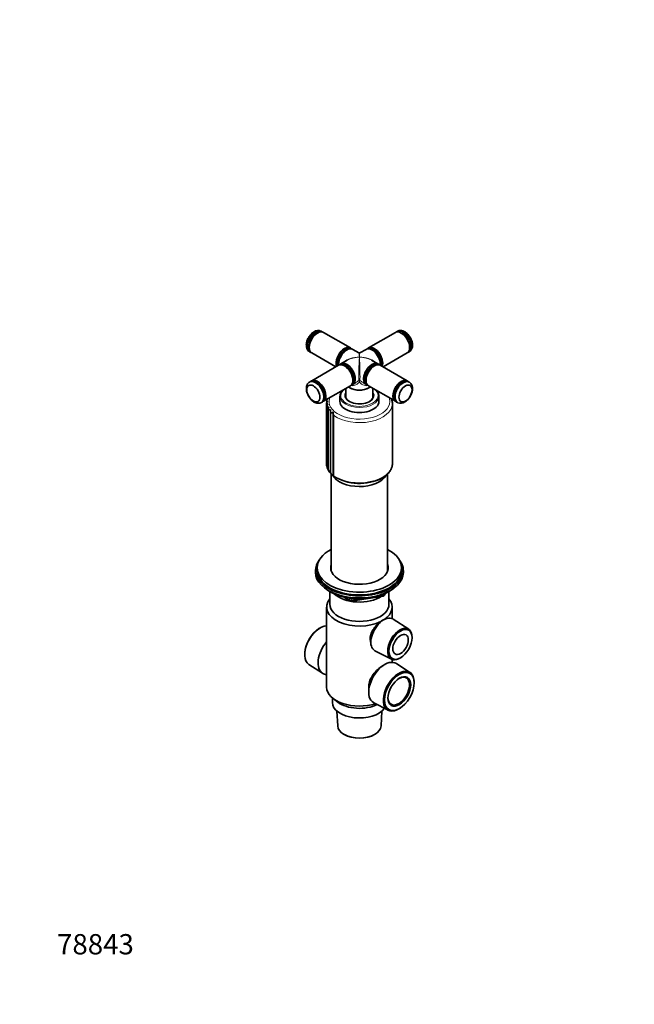
# Model space of a CAD drawing. Units: millimetres. Extents: x 0 to 744, y 0 to 1164.
# Drawn here: x 0 to 364, y 0 to 582 of the extents above; entities that cross this region are included whole.
import ezdxf
from ezdxf import colors
from ezdxf.entities.mleader import LeaderData, LeaderLine
from ezdxf.math import Vec2, Vec3

# ---------------------------------------------------------------- set-up
doc = ezdxf.new("R2010")
doc.units = ezdxf.units.MM
doc.layers.add('DV6_Défaut', color=7, linetype='Continuous')
doc.layers.add('Défaut', color=7, linetype='Continuous')

# ---------------------------------------------------------------- blocks, each defined once
blk = doc.blocks.new('_DOT')
at = {"color": 0}
blk.add_line((0, 0), (-1, 0), dxfattribs=at)
at = {"color": 0, "const_width": 0.333}
blk.add_lwpolyline([(-0.1665, 0, 1), (0.1665, 0, 1)], format="xyb", close=True, dxfattribs=at)
blk = doc.blocks.new('SE5')
at = {"layer": 'DV6_Défaut', "color": 7, "linetype": 'Continuous', "lineweight": 35}
for p, q in [((176.27, 396.82), (175.91, 396.62)), ((179.05, 397.58), (178.52, 397.89)), ((195.68, 387.98), (179.77, 397.17)), ((222.28, 397.17), (206.37, 387.98)), ((223.52, 397.89), (222.99, 397.58)), ((226.13, 396.62), (225.78, 396.82)), ((171.32, 388.66), (171.32, 388.25)), ((171.52, 385.76), (172.05, 385.46)), ((172.77, 385.04), (187.02, 376.81)), ((192.89, 387.18), (192.54, 386.98)), ((196.66, 387.36), (196.37, 387.53)), ((200.77, 385.04), (197.1, 387.16)), ((204.95, 387.16), (201.27, 385.04)), ((205.68, 387.53), (205.39, 387.36)), ((209.51, 386.98), (209.15, 387.18)), ((215.02, 376.81), (229.28, 385.04)), ((229.99, 385.46), (230.52, 385.76)), ((230.73, 388.25), (230.73, 388.66)), ((187.98, 379.08), (187.98, 378.67)), ((190.12, 378.54), (189.42, 378.14)), ((193.77, 380.71), (190.1, 378.59)), ((211.95, 378.59), (208.27, 380.71)), ((212.63, 378.14), (211.92, 378.54)), ((214.07, 378.67), (214.07, 379.08)), ((188.68, 377.77), (172.77, 368.58)), ((192.53, 377.22), (192.18, 377.42)), ((209.87, 377.42), (209.52, 377.22)), ((229.28, 368.58), (213.37, 377.77)), ((172.05, 368.17), (171.52, 367.86)), ((197.1, 366.46), (198.89, 367.5)), ((197.13, 368.85), (197.13, 369.26)), ((203.16, 367.5), (204.95, 366.46)), ((204.92, 369.26), (204.92, 368.85)), ((230.52, 367.86), (229.99, 368.17)), ((179.77, 356.46), (195.68, 365.64)), ((193.02, 364.11), (193.02, 358.5)), ((195.22, 364.44), (195.37, 364.36)), ((196.37, 366.1), (197.07, 366.51)), ((204.97, 366.51), (205.68, 366.1)), ((206.37, 365.64), (222.28, 356.46)), ((206.68, 364.36), (206.82, 364.44)), ((209.02, 358.5), (209.02, 364.11)), ((178.52, 355.74), (179.05, 356.04)), ((181.68, 356.61), (181.68, 355.62)), ((189.52, 359.42), (189.52, 356.4)), ((212.52, 356.4), (212.52, 359.42)), ((220.52, 319.58), (220.52, 355.09)), ((222.99, 356.04), (223.52, 355.74)), ((181.53, 354.83), (181.53, 319.24)), ((181.85, 353.41), (181.85, 317.43)), ((182.62, 352.02), (182.62, 315.68)), ((183.83, 350.74), (183.83, 314.04)), ((185.45, 349.54), (185.45, 312.55)), ((184.4, 313.43), (184.4, 256.04)), ((217.65, 256.04), (217.65, 313.44)), ((175.02, 256.46), (175.02, 255.24)), ((176.02, 258.09), (176.02, 256.46)), ((226.02, 256.46), (226.02, 258.09)), ((227.02, 255.24), (227.02, 256.46)), ((183.35, 244.09), (183.94, 243.74)), ((183.52, 243.98), (183.52, 236.46)), ((191.54, 240.78), (195.44, 238.52)), ((196.1, 238.4), (215.06, 241.33)), ((215.81, 241.9), (216.21, 242.76)), ((218.1, 243.74), (218.7, 244.09)), ((218.52, 236.46), (218.52, 243.98)), ((181.62, 234.82), (181.62, 187.47)), ((220.42, 228.03), (220.42, 234.82)), ((216.63, 227.89), (215.82, 227.57)), ((230.26, 221.69), (220.98, 227.73)), ((177.34, 222.27), (177.01, 222.06)), ((232.2, 216.33), (232.21, 216.73)), ((207.5, 215.13), (207.87, 212.71)), ((168.67, 207.62), (168.65, 207.23)), ((210.18, 209.02), (220.05, 204.01)), ((220.42, 202.15), (220.42, 203.84)), ((225.32, 204.8), (225.66, 205.01)), ((171.12, 200.96), (179.13, 195.75)), ((216.01, 200.86), (214.73, 200.11)), ((230.93, 196.18), (222.92, 201.4)), ((206.54, 187.83), (206.54, 184.45)), ((233.38, 189.52), (233.39, 189.92)), ((185.02, 181.13), (185.02, 178.49)), ((185.52, 180.73), (188.24, 178.65)), ((209.52, 178.2), (218.04, 173.87)), ((224.7, 174.87), (225.04, 175.08)), ((187.7, 173.37), (188.17, 164.58)), ((213.87, 164.58), (214.34, 173.37)), ((191.93, 159.57), (192.11, 159.46)), ((209.93, 159.46), (210.11, 159.57))]:
    blk.add_line(p, q, dxfattribs=at)
at = {"layer": 'DV6_Défaut', "color": 7, "linetype": 'Continuous', "lineweight": 18}
for p, q in [((185.9, 312.47), (185.9, 347.99)), ((192.52, 240.55), (195.24, 238.98)), ((195.24, 238.98), (195.24, 240.06)), ((196.2, 239.94), (196.2, 238.83)), ((196.2, 238.83), (201.56, 239.66)), ((212.63, 241.37), (215.16, 241.77)), ((215.16, 241.77), (215.16, 242.3)), ((215.87, 242.17), (216.12, 242.72)), ((215.87, 242.6), (215.87, 242.17))]:
    blk.add_line(p, q, dxfattribs=at)
at = {"layer": 'DV6_Défaut', "color": 7, "linetype": 'Continuous', "lineweight": 35}
for centre, radius, start, end in [((176.62, 393.81), 4.5, 68.43492, 123.24556), ((173.65, 388.87), 3.77, 248.93846, 253.42915), ((201.02, 385.47), 0.5, 241.79132, 297.64047), ((227.94, 389.45), 4.5, 308.43492, 3.24556), ((184.22, 354.88), 2.69, 138.47693, 182.76385), ((184.63, 356.06), 3, 160.51456, 169.25168), ((184.47, 356.35), 2.79, 148.39803, 165.11809), ((225.42, 359.83), 4.51, 248.97819, 303.18339), ((184.48, 353.41), 2.64, 145.89127, 190.48084), ((183.32, 348.85), 4.32, 95.70435, 109.32931), ((185.29, 351.99), 2.67, 154.09921, 197.97614), ((186.21, 340.74), 10.98, 101.83339, 108.3734), ((186.61, 350.68), 2.78, 162.96008, 205.02), ((197.68, 309.92), 41.85, 106.94601, 108.94157), ((188.44, 349.55), 2.99, 172.22653, 211.45539), ((183.63, 319.22), 2.1, 179.42491, 210.96816), ((183.91, 317.83), 2.09, 191.10659, 205.16731), ((184.07, 317.72), 2.21, 187.94085, 229.13333), ((186.41, 317.56), 4.22, 206.51852, 219.09584), ((185, 316.29), 2.34, 196.00965, 240.04756), ((189.48, 318.72), 7.33, 219.95019, 228.56153), ((186.38, 314.97), 2.49, 203.45644, 248.92283), ((189.48, 318.72), 7.33, 229.23109, 229.98708), ((201.19, 337.17), 29.26, 237.5414, 297.27676), ((214.9, 242.32), 1, 278.79398, 335.10391), ((195.94, 239.39), 1, 240, 278.79398), ((219.14, 219.23), 8.98, 111.89952, 128.10048)]:
    blk.add_arc(centre, radius, start, end, dxfattribs=at)
at = {"layer": 'DV6_Défaut', "color": 7, "linetype": 'Continuous', "lineweight": 18}
for centre, start, end in [((196.09, 367), 7.86007, 21.7567), ((205.95, 367), 158.2433, 172.13993)]:
    blk.add_arc(centre, 4.98, start, end, dxfattribs=at)
at = {"layer": 'DV6_Défaut', "color": 7, "linetype": 'Continuous', "lineweight": 35}
for centre, major_axis, ratio, start_param, end_param in [((175.02, 391.82), (-3.5, -6.06), 0.57735, 3.141593, 6.283185), ((176.27, 391.1), (-3.5, -6.06), 0.57735, 3.141593, 6.283185), ((175.91, 391.31), (3.25, 5.63), 0.57735, 0.785398, 2.356194), ((175.55, 391.52), (3.5, 6.06), 0.57735, 6.269643, 6.283185), ((225.78, 391.1), (-3.5, 6.06), 0.57735, 3.141593, 6.283185), ((226.49, 391.52), (3.5, -6.06), 0.57735, 3.141593, 3.198275), ((227.02, 391.82), (-3.5, 6.06), 0.57735, 3.141593, 6.283185), ((226.13, 391.31), (3.25, -5.63), 0.57735, 0.785398, 2.356194), ((175.55, 391.52), (3.5, 6.06), 0.57735, 3.141593, 3.198275), ((192.18, 381.92), (3.5, 6.06), 0.57735, 0, 2.738359), ((192.89, 381.51), (-3.48, -6.02), 0.57735, 3.141593, 5.730161), ((192.53, 381.72), (-3.25, -5.63), 0.57735, 3.772694, 5.652084), ((192.54, 381.71), (3.23, 5.59), 0.57735, 0.785398, 2.356194), ((193.6, 381.1), (3.5, 6.06), 0.57735, 0, 2.442086), ((192.18, 381.92), (3.5, 6.06), 0.57735, 6.145848, 6.283185), ((208.45, 381.1), (3.5, -6.06), 0.57735, 0.699506, 3.141593), ((209.15, 381.51), (-3.48, 6.02), 0.57735, 3.694617, 6.283185), ((209.87, 381.92), (3.5, -6.06), 0.57735, 0.403234, 3.27893), ((209.52, 381.72), (-3.25, 5.63), 0.57735, 3.772694, 5.652084), ((209.51, 381.71), (3.23, -5.59), 0.57735, 0.785398, 2.356194), ((226.49, 391.52), (3.5, -6.06), 0.57735, 6.269643, 6.283185), ((192.18, 371.7), (-3.5, 6.06), 0.57735, 3.141593, 6.283185), ((192.89, 372.12), (3.48, -6.02), 0.57735, 0, 3.209273), ((193.6, 372.53), (-3.5, 6.06), 0.57735, 0, 0.119594), ((193.6, 372.53), (-3.5, 6.06), 0.57735, 3.021999, 6.283185), ((193.6, 372.53), (3.48, -6.02), 0.57735, 0, 3.141593), ((201.02, 376.81), (10.25, 0.3), 0.557121, -3.964007, -3.943077), ((208.45, 372.53), (3.47, 6.02), 0.57735, 0, 3.141593), ((208.45, 372.53), (-3.5, -6.06), 0.57735, 3.021999, 6.283185), ((209.15, 372.12), (3.48, 6.02), 0.57735, 0, 3.209273), ((209.87, 371.7), (-3.5, -6.06), 0.57735, 3.141593, 6.283185), ((192.53, 371.91), (3.25, -5.63), 0.57735, 0.785398, 2.356194), ((209.52, 371.91), (3.25, 5.63), 0.57735, 0.785398, 2.356194), ((209.15, 372.12), (3.48, 6.02), 0.57735, 6.215505, 6.283185), ((175.02, 361.8), (3.5, -6.06), 0.57735, 0, 3.207481), ((176.27, 362.52), (3.5, -6.06), 0.57735, 0, 3.18534), ((225.78, 362.52), (3.5, 6.06), 0.57735, 0, 3.201935), ((227.02, 361.8), (3.5, 6.06), 0.57735, 0, 3.213904), ((225.78, 362.52), (3.5, 6.06), 0.57735, 6.216785, 6.283185), ((227.02, 361.8), (3.5, 6.06), 0.57735, 6.215757, 6.283185), ((201.02, 359.83), (-8.45, 0), 0.57735, 5.955362, 6.283185), ((201.02, 359.83), (-8.45, 0), 0.57735, 0, 3.469416), ((201.02, 367.79), (8.2, 0), 0.57735, 3.788888, 5.638557), ((201.02, 367.63), (-8, 0), 0.57735, 0.785398, 2.356194), ((192.89, 372.12), (3.48, -6.02), 0.57735, 6.215505, 6.283185), ((208.45, 372.53), (-3.5, -6.06), 0.57735, 0, 0.119594), ((175.02, 361.8), (3.5, -6.06), 0.57735, 6.21278, 6.283185), ((175.55, 362.11), (-3.5, 6.06), 0.57735, 3.141593, 3.17479), ((176.27, 362.52), (3.5, -6.06), 0.57735, 6.202605, 6.283185), ((201.02, 356.4), (-11.5, 0), 0.57735, 0, 3.141593), ((201.02, 359.67), (8.25, 0), 0.57735, 2.894784, 3.914942), ((201.02, 359.01), (8.25, 0), 0.57735, 2.894784, 3.072971), ((201.02, 359.67), (8.25, 0), 0.57735, 5.509836, 6.283185), ((201.02, 359.67), (8.25, 0), 0.57735, 0, 0.246809), ((201.02, 359.01), (8.25, 0), 0.57735, 0.068622, 0.246809), ((201.02, 359.42), (-11.5, 0), 0.57735, 3.124638, 3.141593), ((201.02, 355.09), (-19.5, 0), 0.57735, 3.136784, 3.141593), ((201.02, 319.58), (-19.5, 0), 0.57735, 3.133779, 3.141593), ((201.02, 315.66), (-16.62, 0), 0.57735, 0.308471, 2.816087), ((201.02, 258.09), (-25, 0), 0.57735, 5.439856, 6.283185), ((201.02, 258.09), (-25, 0), 0.57735, 0, 3.984922), ((201.02, 256.46), (-26, 0), 0.57735, 5.870417, 6.283185), ((201.02, 256.46), (-26, 0), 0.57735, 0, 3.554361), ((201.02, 256.46), (-25, 0), 0.57735, 0, 3.141593), ((201.02, 258.09), (-17, 0), 0.57735, 6.072614, 6.283185), ((201.02, 258.09), (-17, 0), 0.57735, 0, 3.352163), ((201.02, 256.46), (-17, 0), 0.57735, 6.072614, 6.1999), ((201.02, 256.46), (-17, 0), 0.57735, 6.072614, 6.1999), ((201.02, 255.24), (-17, 0), 0.57735, -0.210571, -0.1461), ((201.02, 256.46), (-17, 0), 0.57735, 3.224878, 3.352163), ((201.02, 256.46), (-17, 0), 0.57735, 3.224878, 3.352163), ((201.02, 255.24), (-17, 0), 0.57735, 3.287693, 3.352163), ((201.02, 255.24), (-26, 0), 0.57735, 0, 3.141593), ((201.02, 254.29), (25, 0), 0.57735, 3.775682, 5.649096), ((201.02, 234.82), (-19.4, 0), 0.57735, -0.446273, 2.276245), ((201.02, 253.6), (24.15, 0), 0.57735, 3.926991, 5.497787), ((201.02, 247.89), (-17.5, 0), 0.57735, 0.543434, 2.417089), ((201.02, 234.82), (-19.4, 0), 0.57735, 2.436144, 3.587866), ((201.02, 236.46), (-17.5, 0), 0.57735, 0, 3.141593), ((215.41, 218.47), (5.4, 9.36), 0.57735, 0, 3.172471), ((215.41, 218.47), (5.4, 9.36), 0.57735, 6.252307, 6.283185), ((177.76, 212), (-6.44, -11.16), 0.57735, 3.489126, 6.252307), ((177.41, 212.21), (6.18, 10.71), 0.57735, 0.83107, 2.310522), ((224.99, 212.94), (5.11, 8.85), 0.57735, 0, 3.972663), ((224.99, 212.94), (5.11, 8.85), 0.57735, 5.452115, 6.283185), ((186.03, 207.23), (-6.7, -11.6), 0.57735, 4.411125, 6.283185), ((216.01, 189.92), (-6.7, -11.6), 0.57735, 3.110715, 6.283185), ((224.29, 185.14), (6.44, 11.16), 0.57735, 0, 3.972663), ((186.03, 207.23), (-6.7, -11.6), 0.57735, 0, 0.301264), ((224.29, 185.14), (-4.5, -7.79), 0.57735, 0, 3.899585), ((224.29, 185.14), (6.44, 11.16), 0.57735, 5.452115, 6.283185), ((201.02, 187.47), (-19.4, 0), 0.57735, 0, 2.081804), ((224.29, 185.14), (-4.5, -7.79), 0.57735, 5.525193, 6.283185), ((201.02, 178.49), (-16, 0), 0.57735, 0, 2.753743), ((201.02, 184.2), (-16, 0), 0.57735, 0.644803, 2.282699), ((216.01, 189.92), (-6.7, -11.6), 0.57735, 0, 0.030878), ((201.02, 164.81), (12.86, 0), 0.57735, 3.172471, 6.252307), ((201.02, 164.6), (-12.6, 0), 0.57735, 0.785398, 2.356194)]:
    blk.add_ellipse(centre, major_axis=major_axis, ratio=ratio, start_param=start_param, end_param=end_param, dxfattribs=at)
at = {"layer": 'DV6_Défaut', "color": 7, "linetype": 'Continuous', "lineweight": 18}
for centre, major_axis, ratio, start_param, end_param in [((175.55, 391.52), (3.5, 6.06), 0.57735, 0, 3.141593), ((175.91, 391.31), (-3.25, -5.63), 0.57735, 3.871514, 5.553264), ((226.49, 391.52), (3.5, -6.06), 0.57735, 0, 3.141593), ((226.14, 391.31), (-3.25, 5.63), 0.57735, 3.871514, 5.553264), ((201.02, 376.81), (0.25, -8.23), 0.029816, 2.33773, 3.123128), ((201.02, 376.81), (-0.25, -8.23), 0.029816, 3.160057, 3.945455), ((201.02, 376.81), (10.25, -0.3), 0.557121, 1.586883, 2.672317), ((201.02, 376.81), (10.25, 0.3), 0.557121, 1.55471, 2.319179), ((201.02, 376.81), (-0.25, -8.23), 0.029816, 3.945455, 6.030524), ((201.02, 376.81), (-10.25, -0.3), 0.557121, 3.610868, 4.696303), ((201.02, 376.81), (-10.25, 0.3), 0.557121, 3.943077, 4.728475), ((201.02, 376.81), (-0.25, 8.23), 0.029816, 3.394254, 5.479323), ((175.55, 362.11), (-3.5, 6.06), 0.57735, 3.17479, 6.283185), ((201.02, 368.47), (-0.5, 0), 0.960728, 4.049187, 5.375591), ((226.49, 362.11), (-3.5, -6.06), 0.57735, 3.141593, 6.283185), ((201.02, 359.83), (11, 0), 0.57735, 2.490795, 6.283185), ((201.02, 359.83), (11, 0), 0.57735, 0, 0.650798), ((201.02, 356.32), (18, 0), 0.57735, 2.921411, 6.283185), ((201.02, 359.42), (-11.5, 0), 0.57735, 0.006994, 3.124638), ((201.02, 356.32), (18, 0), 0.57735, 0, 0.220181), ((201.02, 355.09), (-19.5, 0), 0.57735, 0.68286, 3.136784), ((201.02, 319.58), (-19.5, 0), 0.57735, 0.68286, 3.133779), ((195.94, 239.39), (-1, 0), 0.57735, 0.785398, 1.832596), ((195.94, 239.39), (0.5, 0.866), 0.57735, 2.356194, 3.141593), ((195.94, 239.39), (-0.153, 0.988), 0.211325, 3.141593, 4.080475), ((214.9, 242.32), (-0.153, 0.988), 0.211325, 3.141593, 4.080475), ((214.9, 242.32), (1, 0), 0.57735, 4.974188, 6.021386), ((214.9, 242.32), (-0.907, 0.421), 0.788675, 3.141593, 3.492472)]:
    blk.add_ellipse(centre, major_axis=major_axis, ratio=ratio, start_param=start_param, end_param=end_param, dxfattribs=at)
at = {"layer": 'DV6_Défaut', "color": 7, "linetype": 'Continuous', "lineweight": 35}
for centre, major_axis in [((173.79, 361.09), (2.75, -4.76)), ((228.26, 361.09), (2.75, 4.76)), ((225.35, 212.74), (-4.85, -8.4)), ((225.35, 212.74), (3.25, 5.63)), ((224.64, 184.94), (-6.18, -10.71)), ((224.64, 184.94), (4.75, 8.23))]:
    blk.add_ellipse(centre, major_axis=major_axis, ratio=0.57735, dxfattribs=at)
for points, knots in [([(174.16, 397.57), (173.99, 397.47), (173.61, 397.23), (172.95, 396.72), (172.25, 396.04), (171.61, 395.27), (171.04, 394.43), (170.55, 393.53), (170.15, 392.6), (169.85, 391.65), (169.66, 390.68), (169.59, 389.72), (169.65, 388.82), (169.84, 388.01), (170.12, 387.29), (170.51, 386.67), (170.91, 386.2), (171.18, 386.01), (171.29, 385.94)], [0, 0, 0, 0, 0.039006, 0.107973, 0.176798, 0.245369, 0.313687, 0.381963, 0.450465, 0.519442, 0.589224, 0.660059, 0.731896, 0.795348, 0.856091, 0.914385, 0.970988, 1, 1, 1, 1]), ([(179.41, 397.34), (179.36, 397.38), (179.26, 397.45), (179.16, 397.5), (179.1, 397.53)], [0, 0, 0, 0, 0.478514, 1, 1, 1, 1]), ([(232.43, 389.7), (232.43, 389.89), (232.42, 390.34), (232.3, 391.17), (232.06, 392.12), (231.71, 393.06), (231.27, 393.97), (230.74, 394.84), (230.13, 395.65), (229.45, 396.39), (228.71, 397.04), (227.92, 397.58), (227.11, 397.97), (226.31, 398.22), (225.55, 398.33), (224.82, 398.31), (224.21, 398.19), (223.91, 398.05), (223.79, 398)], [0, 0, 0, 0, 0.039006, 0.107973, 0.176798, 0.245369, 0.313687, 0.381963, 0.450465, 0.519442, 0.589224, 0.660059, 0.731896, 0.795348, 0.856091, 0.914385, 0.970988, 1, 1, 1, 1]), ([(229.49, 385.22), (229.59, 385.25), (229.74, 385.32), (229.87, 385.4), (229.93, 385.44)], [0, 0, 0, 0, 0.612273, 1, 1, 1, 1]), ([(171.31, 367.7), (171.23, 367.65), (170.97, 367.48), (170.57, 367.03), (170.17, 366.42), (169.87, 365.72), (169.68, 364.95), (169.6, 364.11), (169.63, 363.21), (169.78, 362.27), (170.05, 361.32), (170.41, 360.38), (170.88, 359.48), (171.42, 358.62), (172.04, 357.82), (172.73, 357.1), (173.48, 356.47), (174.29, 355.95), (175.11, 355.58), (175.9, 355.36), (176.66, 355.28), (177.38, 355.34), (177.93, 355.46), (178.19, 355.59), (178.25, 355.62)], [0, 0, 0, 0, 0.016331, 0.059664, 0.10315, 0.147728, 0.194136, 0.242683, 0.293025, 0.344329, 0.395692, 0.446844, 0.497831, 0.548826, 0.600022, 0.651622, 0.703867, 0.756917, 0.810634, 0.857576, 0.902489, 0.94568, 0.98775, 1, 1, 1, 1]), ([(179.17, 356.14), (179.25, 356.18), (179.48, 356.31), (179.83, 356.69), (180.19, 357.23), (180.45, 357.89), (180.61, 358.63), (180.67, 359.45), (180.61, 360.33), (180.45, 361.24), (180.19, 362.17), (179.83, 363.1), (179.38, 364.01), (178.85, 364.88), (178.26, 365.69), (177.61, 366.43), (176.91, 367.08), (176.19, 367.63), (175.44, 368.06), (174.7, 368.37), (173.96, 368.53), (173.25, 368.56), (172.6, 368.44), (172.25, 368.27), (172.06, 368.17)], [0, 0, 0, 0, 0.01582, 0.060359, 0.105124, 0.150745, 0.197346, 0.24464, 0.292241, 0.339858, 0.387396, 0.434852, 0.482253, 0.529638, 0.577047, 0.624514, 0.672084, 0.719801, 0.767691, 0.81573, 0.863713, 0.911232, 0.95779, 1, 1, 1, 1]), ([(226.24, 367.85), (226.1, 367.76), (225.75, 367.55), (225.12, 367.07), (224.43, 366.43), (223.78, 365.69), (223.19, 364.87), (222.66, 364), (222.22, 363.09), (221.86, 362.17), (221.59, 361.23), (221.43, 360.32), (221.38, 359.44), (221.43, 358.61), (221.6, 357.84), (221.89, 357.17), (222.28, 356.61), (222.69, 356.22), (222.96, 356.08), (223.06, 356.02)], [0, 0, 0, 0, 0.033214, 0.095836, 0.158373, 0.220796, 0.283127, 0.345412, 0.407705, 0.470051, 0.532506, 0.595127, 0.657963, 0.721023, 0.784181, 0.847008, 0.908871, 0.969244, 1, 1, 1, 1]), ([(229.99, 368.16), (229.98, 368.17), (229.81, 368.3), (229.37, 368.45), (228.75, 368.56), (228.07, 368.53), (227.36, 368.37), (226.73, 368.12), (226.38, 367.93), (226.24, 367.85)], [0, 0, 0, 0, 0.012475, 0.187222, 0.361569, 0.538169, 0.718609, 0.902487, 1, 1, 1, 1]), ([(227.89, 356.06), (228.05, 356.15), (228.44, 356.39), (229.1, 356.9), (229.79, 357.59), (230.44, 358.36), (231.01, 359.2), (231.5, 360.09), (231.89, 361.02), (232.19, 361.98), (232.38, 362.94), (232.45, 363.9), (232.39, 364.8), (232.21, 365.62), (231.92, 366.33), (231.54, 366.95), (231.13, 367.42), (230.85, 367.62), (230.74, 367.7)], [0, 0, 0, 0, 0.038954, 0.10783, 0.176564, 0.245044, 0.313272, 0.381458, 0.44987, 0.518756, 0.588446, 0.659187, 0.730929, 0.794297, 0.854959, 0.913177, 0.969705, 1, 1, 1, 1]), ([(191.38, 363.18), (191.24, 363.05), (190.88, 362.69), (190.38, 362.08), (189.94, 361.32), (189.66, 360.55), (189.52, 359.88), (189.54, 359.51), (189.54, 359.37)], [0, 0, 0, 0, 0.118673, 0.318195, 0.516382, 0.712427, 0.905965, 1, 1, 1, 1]), ([(212.52, 359.3), (212.52, 359.32), (212.55, 359.58), (212.48, 360.14), (212.28, 360.9), (211.93, 361.65), (211.45, 362.37), (211, 362.86), (210.72, 363.12), (210.68, 363.16)], [0, 0, 0, 0, 0.012298, 0.201173, 0.38973, 0.579214, 0.770681, 0.964349, 1, 1, 1, 1]), ([(181.68, 356.61), (181.68, 356.62), (181.68, 356.62), (181.69, 356.63), (181.72, 356.64), (181.8, 356.66), (181.86, 356.67), (182, 356.67), (182.09, 356.67), (182.2, 356.67)], [0, 0, 0, 0, 0.087713, 0.087713, 0.3918087, 0.3918087, 0.6959043, 0.6959043, 1, 1, 1, 1]), ([(220.5, 355.03), (220.51, 355.22), (220.52, 355.71), (220.39, 356.6), (220.2, 357.33), (220.06, 357.71), (220.04, 357.75)], [0, 0, 0, 0, 0.187762, 0.567834, 0.948194, 1, 1, 1, 1]), ([(181.53, 354.75), (181.53, 354.76), (181.54, 354.77), (181.56, 354.78), (181.57, 354.79), (181.62, 354.81), (181.67, 354.82), (181.79, 354.84), (181.87, 354.86), (182.06, 354.88), (182.17, 354.89), (182.3, 354.89)], [0, 0, 0, 0, 0.125, 0.125, 0.25, 0.25, 0.5, 0.5, 0.75, 0.75, 1, 1, 1, 1]), ([(214.6, 311.16), (214.84, 311.3), (215.41, 311.64), (216.38, 312.31), (217.38, 313.14), (218.26, 314.03), (219, 314.97), (219.6, 315.95), (220.06, 316.95), (220.36, 317.97), (220.51, 318.84), (220.51, 319.31), (220.5, 319.48)], [0, 0, 0, 0, 0.059696, 0.172716, 0.285801, 0.39871, 0.511189, 0.622923, 0.733609, 0.843067, 0.951351, 1, 1, 1, 1]), ([(183.83, 314.03), (183.83, 314.02), (183.84, 314.01), (183.87, 313.98), (183.96, 313.97), (184.1, 313.98)], [0, 0, 0, 0, 0.182994, 0.182994, 1, 1, 1, 1]), ([(185.45, 312.54), (185.45, 312.54), (185.45, 312.53), (185.46, 312.49), (185.48, 312.47), (185.59, 312.44), (185.72, 312.44), (185.9, 312.47)], [0, 0, 0, 0, 0.0554722, 0.0554722, 0.3703148, 0.3703148, 1, 1, 1, 1]), ([(213.6, 226.3), (212.74, 225.67), (211.87, 224.89), (210.29, 223.18), (209.58, 222.26), (207.86, 219.42), (207.28, 217.42), (207.46, 215.41), (207.48, 215.27), (207.5, 215.12)], [0, 0, 0, 0, 0.240426, 0.240426, 0.480851, 0.480851, 0.961702, 0.961702, 1, 1, 1, 1]), ([(206.54, 187.83), (206.54, 187.92), (206.54, 188), (206.57, 189.22), (206.82, 190.37), (207.73, 192.68), (208.36, 193.79), (209.95, 195.99), (210.88, 197.04), (212.83, 198.84), (213.83, 199.59), (214.74, 200.12)], [0, 0, 0, 0, 0.018264, 0.018264, 0.267986, 0.267986, 0.517708, 0.517708, 0.76743, 0.76743, 1, 1, 1, 1])]:
    blk.add_open_spline(points, degree=3, knots=knots, dxfattribs=at)
at = {"layer": 'DV6_Défaut', "color": 7, "linetype": 'Continuous', "lineweight": 18}
for points, knots in [([(201.02, 367.68), (200.2, 366.89), (199.24, 366.25), (197.46, 365.66), (196.65, 365.61), (195.9, 365.83)], [0, 0, 0, 0, 0.567541, 0.567541, 1, 1, 1, 1]), ([(206.13, 365.82), (205.39, 365.61), (204.58, 365.67), (202.8, 366.25), (201.85, 366.89), (201.02, 367.68)], [0, 0, 0, 0, 0.430747, 0.430747, 1, 1, 1, 1])]:
    blk.add_open_spline(points, degree=3, knots=knots, dxfattribs=at)
for points in [[(198.89, 367.49), (199.54, 367.87), (200.16, 368.33), (200.72, 368.85)], [(201.33, 368.85), (201.89, 368.33), (202.51, 367.87), (203.16, 367.49)]]:
    blk.add_open_spline(points, degree=3, dxfattribs=at)
at = {"layer": 'DV6_Défaut', "color": 7, "linetype": 'Continuous', "lineweight": 35}
for points in [[(181.85, 317.43), (181.85, 317.42), (181.86, 317.42), (181.89, 317.41)], [(182.62, 315.67), (182.62, 315.65), (182.67, 315.65), (182.75, 315.65)]]:
    blk.add_open_spline(points, degree=3, dxfattribs=at)

msp = doc.modelspace()

# ---------------------------------------------------------------- block references
at = {"layer": 'Défaut'}
msp.add_blockref('SE5', (0, 0), dxfattribs=at)

# ---------------------------------------------------------------- leaders
at = {"layer": 'Défaut', "color": 7, "linetype": 'Continuous', "lineweight": 18}
ml = msp.add_multileader_mtext('Standard', dxfattribs=at)
ml.set_content('{\\pxsm0.9;\\fSolid Edge ISO|b1||i0||c0|p34;\\W1.;12/04/2022\\P}', color=256)
ml.set_leader_properties()
ml.set_arrow_properties(name='DOT')
ml.build(insert=Vec2(0, 0))
ml.multileader.update_dxf_attribs({"leader_type": 0, "dogleg_length": 0, "arrow_head_size": 12})
ctx = ml.context
ctx.base_point, ctx.char_height, ctx.arrow_head_size, ctx.landing_gap_size = Vec3(656.6, 1156.97), 12, 12, 4.2
notes = []
notes.append((ctx, [(0, (0, 0, 0), (0, 0), (1, 0), 1, [])]))
ctx.mtext.insert = Vec3(658.6, 1163.09)
ml = msp.add_multileader_mtext('Standard', dxfattribs=at)
ml.set_content('{\\pxsm0.9;\\fArial|b1||i0||c0|p34;\\W1.;504VGUS\\P}', color=256)
ml.set_leader_properties()
ml.set_arrow_properties(name='DOT')
ml.build(insert=Vec2(0, 0))
ml.multileader.update_dxf_attribs({"leader_type": 0, "dogleg_length": 0, "arrow_head_size": 12})
ctx = ml.context
ctx.base_point, ctx.char_height, ctx.arrow_head_size, ctx.landing_gap_size = Vec3(36.85, 1136.91), 12, 12, 4.2
notes.append((ctx, [(0, (0, 0, 0), (0, 0), (1, 0), 1, [])]))
ctx.mtext.insert = Vec3(38.85, 1143.02)
ml = msp.add_multileader_mtext('Standard', dxfattribs=at)
ml.set_content('{\\pxsm0.9;\\fArial|b1||i0||c0|p34;\\W1.;78843\\P}', color=256)
ml.set_leader_properties()
ml.set_arrow_properties(name='DOT')
ml.build(insert=Vec2(0, 0))
ml.multileader.update_dxf_attribs({"leader_type": 0, "dogleg_length": 0, "arrow_head_size": 12})
ctx = ml.context
ctx.base_point, ctx.char_height, ctx.arrow_head_size, ctx.landing_gap_size = Vec3(20.12, 35.38), 12, 12, 4.2
notes.append((ctx, [(0, (0, 0, 0), (0, 0), (1, 0), 1, [])]))
ctx.mtext.insert = Vec3(22.12, 41.5)
for ctx, leaders in notes:
    for number, flags, end, landing, length, lines in leaders:
        leader = LeaderData()
        leader.index, (leader.has_last_leader_line, leader.has_dogleg_vector, leader.attachment_direction) = number, flags
        leader.last_leader_point, leader.dogleg_vector, leader.dogleg_length = Vec3(end), Vec3(landing), length
        for number, points, colour, breaks in lines:
            line = LeaderLine()
            line.index, line.vertices, line.color, line.breaks = number, Vec3.list(points), colors.encode_raw_color(colour), breaks
            leader.lines.append(line)
        ctx.leaders.append(leader)

doc.saveas('drawing.dxf')
